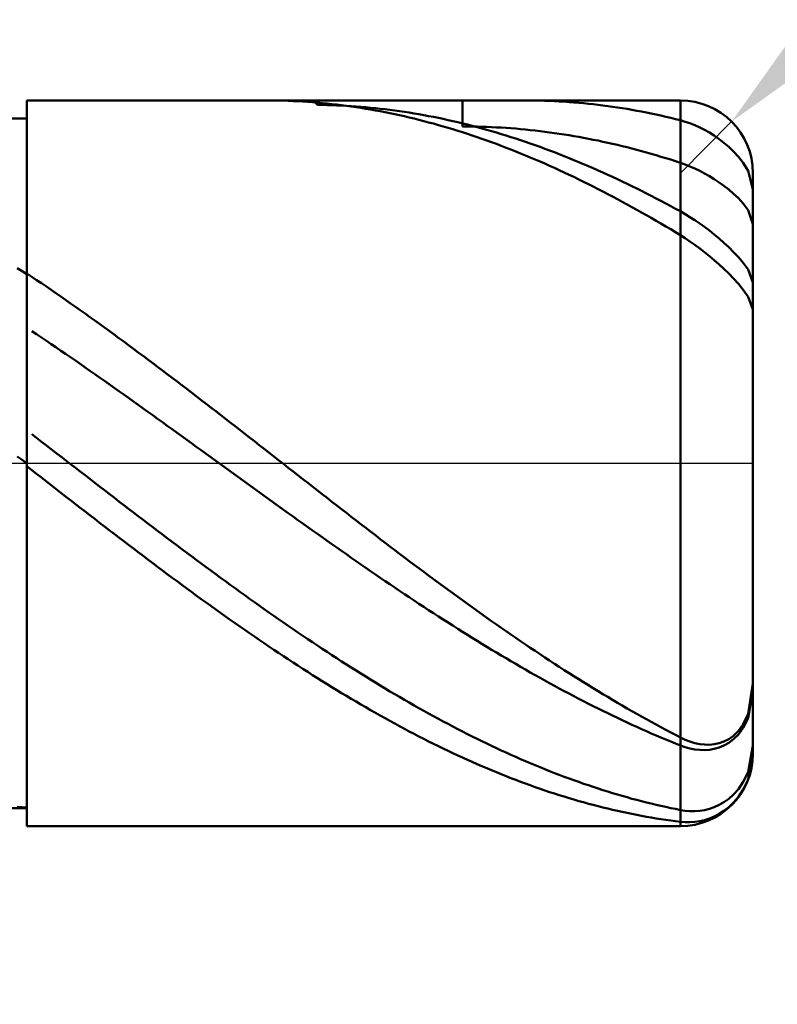
# Model space of a CAD drawing. Extents: x -17.9 to 80, y -25 to 40.
# Drawn here: x 44 to 45, y -0.7 to 0.6 of the extents above; entities that cross this region are included whole.
import ezdxf

# ---------------------------------------------------------------- set-up
doc = ezdxf.new("R2010")
doc.units = 0
doc.header["$MEASUREMENT"] = 0
doc.linetypes.add('LONGDASHDASH', pattern=[7, 4, -1, 1, -1])
doc.layers.get('Defpoints').update_dxf_attribs({"linetype": 'CONTINUOUS'})
for name, color, linetype, lineweight in [('1', 4, 'CONTINUOUS', 50), ('2', 7, 'CONTINUOUS', 25), ('4', 2, 'LONGDASHDASH', 25), ('CUT', 1, 'CONTINUOUS', 25), ('NOCUT', 7, 'CONTINUOUS', 25), ('SK2', 7, 'CONTINUOUS', 25), ('SK4', 2, 'LONGDASHDASH', 25)]:
    doc.layers.add(name, color=color, linetype=linetype, lineweight=lineweight)
doc.styles.add('Monospac821 BT', font='txt', dxfattribs={"height": 3.5})
doc.dimstyles.get("Standard").update_dxf_attribs({"dimtxt": 3.5, "dimasz": 3, "dimexe": 1, "dimexo": 0.5, "dimgap": 0.8, "dimtad": 1, "dimtoh": 1, "dimzin": 1, "dimdsep": 46, "dimtxsty": 'Monospac821 BT', "dimcen": 2.5, "dimadec": 1, "dimazin": 0, "dimtfac": 1, "dimtdec": 4, "dimtix": 1, "dimtmove": 1, "dimatfit": 3, "dimfxl": 1, "dimtolj": 1, "dimtzin": 1, "dimarcsym": 0})

# ---------------------------------------------------------------- blocks, each defined once
blk = doc.blocks.new('*D0')
at = {"layer": 'Defpoints', "color": 0}
for p in [(45, 32.7), (0, 1.3), (45, 0.4)]:
    blk.add_point(p, dxfattribs=at)
at = {"layer": 'SK2', "color": 0, "lineweight": -2}
for p, q in [((0, 1.8), (0, 33.7)), ((45, 0.9), (45, 33.7)), ((3, 32.7), (42, 32.7))]:
    blk.add_line(p, q, dxfattribs=at)
at = {"layer": 'SK2', "color": 0}
for points in [[(3, 33.2), (3, 32.2), (0, 32.7)], [(42, 32.2), (42, 33.2), (45, 32.7)]]:
    blk.add_solid(points, dxfattribs=at)
at = {"layer": 'SK2', "color": 0, "linetype": 'ByBlock', "insert": (22.5, 35.30075), "char_height": 3.5, "attachment_point": 5}
blk.add_mtext('\\A1;45', dxfattribs=at)
blk = doc.blocks.new('*D1')
at = {"layer": '2', "color": 0, "lineweight": -2}
for p, q in [((72.55, 0.5), (72.55, 12.8845)), ((72.55, 3.5), (72.55, 6.5)), ((45.4, 0.5), (73.55, 0.5)), ((72.55, -0.5), (72.55, 0.5)), ((45.4, -0.5), (73.55, -0.5)), ((72.55, -3.5), (72.55, -6.5))]:
    blk.add_line(p, q, dxfattribs=at)
at = {"layer": '2', "color": 0}
for points in [[(72.05, 3.5), (73.05, 3.5), (72.55, 0.5)], [(73.05, -3.5), (72.05, -3.5), (72.55, -0.5)]]:
    blk.add_solid(points, dxfattribs=at)
at = {"layer": 'Defpoints', "color": 0}
for p in [(44.9, 0.5), (72.55, 0.5), (44.9, -0.5)]:
    blk.add_point(p, dxfattribs=at)
at = {"layer": '2', "color": 0, "linetype": 'ByBlock', "insert": (69.888, 9.69225), "char_height": 3.5, "attachment_point": 5, "rotation": 90}
blk.add_mtext('\\A1;%%c1', dxfattribs=at)
blk = doc.blocks.new('*D5')
at = {"layer": '2', "color": 0, "lineweight": -2}
for p, q in [((51.5344, 7.05), (47.0895, 2.5946)), ((62.9219, 7.05), (51.5344, 7.05)), ((44.9, 0.4), (44.9706, 0.4708))]:
    blk.add_line(p, q, dxfattribs=at)
at = {"layer": '2', "color": 0}
blk.add_solid([(46.7355, 2.9477), (47.4434, 2.2415), (44.9706, 0.4708)], dxfattribs=at)
at = {"layer": 'Defpoints', "color": 0}
for p in [(44.9706, 0.4708), (44.9, 0.4)]:
    blk.add_point(p, dxfattribs=at)
at = {"layer": '2', "color": 0, "linetype": 'ByBlock', "insert": (57.6282, 9.6613), "char_height": 3.5, "attachment_point": 5}
blk.add_mtext('\\A1;R0.1', dxfattribs=at)
blk = doc.blocks.new('*D6')
at = {"layer": '2', "color": 0, "lineweight": -2}
for p, q in [((45, -0.9), (45, -13.8375)), ((44, -0.975), (44, -13.8375)), ((41, -12.8375), (38, -12.8375)), ((45, -12.8375), (44, -12.8375)), ((45, -12.8375), (53.874, -12.8375)), ((48, -12.8375), (51, -12.8375))]:
    blk.add_line(p, q, dxfattribs=at)
at = {"layer": '2', "color": 0}
for points in [[(41, -13.3375), (41, -12.3375), (44, -12.8375)], [(48, -12.3375), (48, -13.3375), (45, -12.8375)]]:
    blk.add_solid(points, dxfattribs=at)
at = {"layer": 'Defpoints', "color": 0}
for p in [(45, -0.4), (44, -0.475), (44, -12.8375)]:
    blk.add_point(p, dxfattribs=at)
at = {"layer": '2', "color": 0, "linetype": 'ByBlock', "insert": (52.437, -10.277), "char_height": 3.5, "attachment_point": 5}
blk.add_mtext('\\A1;1', dxfattribs=at)
blk = doc.blocks.new('*D8')
at = {"layer": '2', "color": 0, "lineweight": -2}
for p, q in [((45, -0.9), (45, -20.35)), ((40.9998, -1), (40.9998, -20.35)), ((40.9998, -19.35), (30.9113, -19.35)), ((37.9998, -19.35), (34.9998, -19.35)), ((45, -19.35), (40.9998, -19.35)), ((48, -19.35), (51, -19.35))]:
    blk.add_line(p, q, dxfattribs=at)
at = {"layer": '2', "color": 0}
for points in [[(37.9998, -19.85), (37.9998, -18.85), (40.9998, -19.35)], [(48, -18.85), (48, -19.85), (45, -19.35)]]:
    blk.add_solid(points, dxfattribs=at)
at = {"layer": 'Defpoints', "color": 0}
for p in [(45, -0.4), (40.9998, -0.5), (40.9998, -19.35)]:
    blk.add_point(p, dxfattribs=at)
at = {"layer": '2', "color": 0, "linetype": 'ByBlock', "insert": (32.9555, -16.8), "char_height": 3.5, "attachment_point": 5}
blk.add_mtext('\\A1;4', dxfattribs=at)
blk = doc.blocks.new('*D10')
at = {"layer": '2', "color": 0, "lineweight": -2}
for p, q in [((35.3, 2.5), (35.3, 27.3)), ((45, 0.9), (45, 27.3)), ((32.3, 26.3), (29.3, 26.3)), ((45, 26.3), (35.3, 26.3)), ((45, 26.3), (58.119, 26.3)), ((48, 26.3), (51, 26.3))]:
    blk.add_line(p, q, dxfattribs=at)
at = {"layer": '2', "color": 0}
for points in [[(32.3, 25.8), (32.3, 26.8), (35.3, 26.3)], [(48, 26.8), (48, 25.8), (45, 26.3)]]:
    blk.add_solid(points, dxfattribs=at)
at = {"layer": 'Defpoints', "color": 0}
for p in [(35.3, 26.3), (35.3, 2), (45, 0.4)]:
    blk.add_point(p, dxfattribs=at)
at = {"layer": '2', "color": 0, "linetype": 'ByBlock', "insert": (53.0595, 28.91125), "char_height": 3.5, "attachment_point": 5}
blk.add_mtext('\\A1;9.7', dxfattribs=at)

msp = doc.modelspace()

# ---------------------------------------------------------------- linework, layer by layer
at = {"layer": '1'}
for p, q in [((44.9, 0.5), (44, 0.5)), ((44, 0.5), (44, 0.475)), ((44, -0.5), (44, 0.5)), ((44.3298, 0.5), (44.3333, 0.5)), ((44.3333, 0.5), (44.34, 0.4999)), ((44.34, 0.4999), (44.3467, 0.4998)), ((44.3467, 0.4998), (44.3533, 0.4997)), ((44.3533, 0.4997), (44.36, 0.4994)), ((44.36, 0.4994), (44.3667, 0.4992)), ((44.3667, 0.4992), (44.3733, 0.4988)), ((44.3733, 0.4988), (44.38, 0.4985)), ((44.38, 0.4985), (44.3867, 0.498)), ((44.3867, 0.498), (44.3933, 0.4975)), ((44.3933, 0.4975), (44.4, 0.497)), ((44.4, 0.4938), (44.3937, 0.5)), ((44.4, 0.497), (44.4067, 0.4964)), ((44.4067, 0.4937), (44.4, 0.4938)), ((44.4067, 0.4964), (44.4133, 0.4957)), ((44.4133, 0.4935), (44.4067, 0.4937)), ((44.4133, 0.4957), (44.42, 0.495)), ((44.42, 0.4934), (44.4133, 0.4935)), ((44.42, 0.495), (44.4267, 0.4943)), ((44.4267, 0.4931), (44.42, 0.4934)), ((44.4267, 0.4943), (44.4333, 0.4935)), ((44.4333, 0.4928), (44.4267, 0.4931)), ((44.4333, 0.4935), (44.44, 0.4926)), ((44.44, 0.4925), (44.4333, 0.4928)), ((44.44, 0.4926), (44.4467, 0.4917)), ((44.4467, 0.4921), (44.44, 0.4925)), ((44.4533, 0.4916), (44.4467, 0.4921)), ((44.4467, 0.4917), (44.4533, 0.4907)), ((44.46, 0.4911), (44.4533, 0.4916)), ((44.4533, 0.4907), (44.46, 0.4897)), ((44.4667, 0.4906), (44.46, 0.4911)), ((44.46, 0.4897), (44.4667, 0.4886)), ((44.4733, 0.49), (44.4667, 0.4906)), ((44.4667, 0.4886), (44.4733, 0.4875)), ((44.48, 0.4893), (44.4733, 0.49)), ((44.4867, 0.4886), (44.48, 0.4893)), ((44.4933, 0.4878), (44.4867, 0.4886)), ((44.6, 0.5), (44.6, 0.4642)), ((44.6873, 0.5), (44.6933, 0.5)), ((44.6933, 0.5), (44.7, 0.4999)), ((44.7, 0.4999), (44.7067, 0.4998)), ((44.7067, 0.4998), (44.7133, 0.4996)), ((44.7133, 0.4996), (44.72, 0.4993)), ((44.72, 0.4993), (44.7267, 0.4991)), ((44.7267, 0.4991), (44.7333, 0.4987)), ((44.7333, 0.4987), (44.74, 0.4983)), ((44.74, 0.4983), (44.7467, 0.4978)), ((44.7467, 0.4978), (44.7533, 0.4973)), ((44.7533, 0.4973), (44.76, 0.4968)), ((44.76, 0.4968), (44.7667, 0.4962)), ((44.7667, 0.4962), (44.7733, 0.4955)), ((44.7733, 0.4955), (44.78, 0.4948)), ((44.78, 0.4948), (44.7867, 0.494)), ((44.7867, 0.494), (44.7933, 0.4931)), ((44.7933, 0.4931), (44.8, 0.4923)), ((44.8, 0.4923), (44.8067, 0.4913)), ((44.8067, 0.4913), (44.8133, 0.4903)), ((44.8133, 0.4903), (44.82, 0.4893)), ((44.82, 0.4893), (44.8267, 0.4882)), ((44.9, -0.5), (44.9, 0.5)), ((44.9, 0.5), (44.9, -0.5)), ((44, 0.475), (41.222, 0.475)), ((44, 0.475), (44, -0.475)), ((44.4733, 0.4875), (44.48, 0.4863)), ((44.48, 0.4863), (44.4867, 0.4851)), ((44.4867, 0.4851), (44.4933, 0.4838)), ((44.5, 0.487), (44.4933, 0.4878)), ((44.4933, 0.4838), (44.5, 0.4824)), ((44.5067, 0.4861), (44.5, 0.487)), ((44.5, 0.4824), (44.5067, 0.481)), ((44.5133, 0.4852), (44.5067, 0.4861)), ((44.5067, 0.481), (44.5133, 0.4796)), ((44.52, 0.4842), (44.5133, 0.4852)), ((44.5133, 0.4796), (44.52, 0.4781)), ((44.5267, 0.4832), (44.52, 0.4842)), ((44.52, 0.4781), (44.5267, 0.4765)), ((44.5333, 0.4821), (44.5267, 0.4832)), ((44.5267, 0.4765), (44.5333, 0.4749)), ((44.54, 0.4809), (44.5333, 0.4821)), ((44.5333, 0.4749), (44.54, 0.4733)), ((44.5467, 0.4797), (44.54, 0.4809)), ((44.5533, 0.4785), (44.5467, 0.4797)), ((44.56, 0.4772), (44.5533, 0.4785)), ((44.5667, 0.4759), (44.56, 0.4772)), ((44.5733, 0.4745), (44.5667, 0.4759)), ((44.8267, 0.4882), (44.8333, 0.487)), ((44.8333, 0.487), (44.84, 0.4858)), ((44.84, 0.4858), (44.8467, 0.4846)), ((44.8467, 0.4846), (44.8533, 0.4833)), ((44.8533, 0.4833), (44.86, 0.4819)), ((44.86, 0.4819), (44.8667, 0.4805)), ((44.8667, 0.4805), (44.8733, 0.479)), ((44.8733, 0.479), (44.88, 0.4775)), ((44.88, 0.4775), (44.8867, 0.4759)), ((44.8867, 0.4759), (44.8933, 0.4743)), ((44.54, 0.4733), (44.5467, 0.4716)), ((44.5467, 0.4716), (44.5533, 0.4698)), ((44.5533, 0.4698), (44.56, 0.468)), ((44.56, 0.468), (44.5667, 0.4661)), ((44.5667, 0.4661), (44.5733, 0.4642)), ((44.58, 0.473), (44.5733, 0.4745)), ((44.5733, 0.4642), (44.58, 0.4623)), ((44.5867, 0.4715), (44.58, 0.473)), ((44.58, 0.4623), (44.5867, 0.4603)), ((44.5933, 0.47), (44.5867, 0.4715)), ((44.6, 0.4684), (44.5933, 0.47)), ((44.6067, 0.4667), (44.6, 0.4684)), ((44.6, 0.4642), (44.6067, 0.4641)), ((44.6133, 0.465), (44.6067, 0.4667)), ((44.6067, 0.4641), (44.6133, 0.4641)), ((44.62, 0.4632), (44.6133, 0.465)), ((44.6133, 0.4641), (44.62, 0.4639)), ((44.62, 0.4639), (44.6267, 0.4638)), ((44.6267, 0.4614), (44.62, 0.4632)), ((44.6267, 0.4638), (44.6333, 0.4635)), ((44.6333, 0.4596), (44.6267, 0.4614)), ((44.6333, 0.4635), (44.64, 0.4633)), ((44.64, 0.4633), (44.6467, 0.4629)), ((44.6467, 0.4629), (44.6533, 0.4626)), ((44.6533, 0.4626), (44.66, 0.4621)), ((44.66, 0.4621), (44.6667, 0.4616)), ((44.6667, 0.4616), (44.6733, 0.4611)), ((44.8933, 0.4743), (44.9, 0.4726)), ((44.9, 0.4726), (44.9067, 0.4707)), ((44.9067, 0.4707), (44.9133, 0.4685)), ((44.9133, 0.4685), (44.92, 0.4658)), ((44.92, 0.4658), (44.9267, 0.4628)), ((44.9267, 0.4628), (44.9333, 0.4594)), ((44.5867, 0.4603), (44.5933, 0.4582)), ((44.5933, 0.4582), (44.6, 0.4561)), ((44.6, 0.4561), (44.6067, 0.4539)), ((44.6067, 0.4539), (44.6133, 0.4517)), ((44.6133, 0.4517), (44.62, 0.4495)), ((44.62, 0.4495), (44.6267, 0.4472)), ((44.64, 0.4577), (44.6333, 0.4596)), ((44.6467, 0.4557), (44.64, 0.4577)), ((44.6533, 0.4537), (44.6467, 0.4557)), ((44.66, 0.4517), (44.6533, 0.4537)), ((44.6667, 0.4496), (44.66, 0.4517)), ((44.6733, 0.4474), (44.6667, 0.4496)), ((44.6733, 0.4611), (44.68, 0.4605)), ((44.68, 0.4605), (44.6867, 0.4599)), ((44.6867, 0.4599), (44.6933, 0.4592)), ((44.6933, 0.4592), (44.7, 0.4585)), ((44.7, 0.4585), (44.7067, 0.4577)), ((44.7067, 0.4577), (44.7133, 0.4569)), ((44.7133, 0.4569), (44.72, 0.456)), ((44.72, 0.456), (44.7267, 0.4551)), ((44.7267, 0.4551), (44.7333, 0.4541)), ((44.7333, 0.4541), (44.74, 0.4531)), ((44.74, 0.4531), (44.7467, 0.452)), ((44.7467, 0.452), (44.7533, 0.4509)), ((44.7533, 0.4509), (44.76, 0.4497)), ((44.76, 0.4497), (44.7667, 0.4485)), ((44.7667, 0.4485), (44.7733, 0.4472)), ((44.9333, 0.4594), (44.94, 0.4556)), ((44.94, 0.4556), (44.9467, 0.4515)), ((44.9467, 0.4515), (44.9533, 0.4468)), ((44.6267, 0.4472), (44.6333, 0.4448)), ((44.6333, 0.4448), (44.64, 0.4424)), ((44.64, 0.4424), (44.6467, 0.44)), ((44.6467, 0.44), (44.6533, 0.4375)), ((44.6533, 0.4375), (44.66, 0.4349)), ((44.66, 0.4349), (44.6667, 0.4323)), ((44.68, 0.4452), (44.6733, 0.4474)), ((44.6867, 0.443), (44.68, 0.4452)), ((44.6933, 0.4407), (44.6867, 0.443)), ((44.7, 0.4383), (44.6933, 0.4407)), ((44.7067, 0.4359), (44.7, 0.4383)), ((44.7133, 0.4335), (44.7067, 0.4359)), ((44.7733, 0.4472), (44.78, 0.4459)), ((44.78, 0.4459), (44.7867, 0.4446)), ((44.7867, 0.4446), (44.7933, 0.4431)), ((44.7933, 0.4431), (44.8, 0.4417)), ((44.8, 0.4417), (44.8067, 0.4402)), ((44.8067, 0.4402), (44.8133, 0.4386)), ((44.8133, 0.4386), (44.82, 0.437)), ((44.82, 0.437), (44.8267, 0.4354)), ((44.8267, 0.4354), (44.8333, 0.4336)), ((44.9533, 0.4468), (44.96, 0.4417)), ((44.96, 0.4417), (44.9667, 0.4361)), ((44.9667, 0.4361), (44.9733, 0.4297)), ((44.6667, 0.4323), (44.6733, 0.4297)), ((44.6733, 0.4297), (44.68, 0.427)), ((44.68, 0.427), (44.6867, 0.4243)), ((44.6867, 0.4243), (44.6933, 0.4215)), ((44.6933, 0.4215), (44.7, 0.4187)), ((44.72, 0.431), (44.7133, 0.4335)), ((44.7267, 0.4285), (44.72, 0.431)), ((44.7333, 0.4259), (44.7267, 0.4285)), ((44.74, 0.4233), (44.7333, 0.4259)), ((44.7467, 0.4206), (44.74, 0.4233)), ((44.7533, 0.4179), (44.7467, 0.4206)), ((44.8333, 0.4336), (44.84, 0.4319)), ((44.84, 0.4319), (44.8467, 0.4301)), ((44.8467, 0.4301), (44.8533, 0.4283)), ((44.8533, 0.4283), (44.86, 0.4264)), ((44.86, 0.4264), (44.8667, 0.4244)), ((44.8667, 0.4244), (44.8733, 0.4225)), ((44.8733, 0.4225), (44.88, 0.4204)), ((44.9733, 0.4297), (44.98, 0.4225)), ((44.98, 0.4225), (44.9867, 0.414)), ((44.7, 0.4187), (44.7067, 0.4158)), ((44.7067, 0.4158), (44.7133, 0.4129)), ((44.7133, 0.4129), (44.72, 0.4099)), ((44.72, 0.4099), (44.7267, 0.4069)), ((44.76, 0.4151), (44.7533, 0.4179)), ((44.7667, 0.4123), (44.76, 0.4151)), ((44.7733, 0.4094), (44.7667, 0.4123)), ((44.78, 0.4065), (44.7733, 0.4094)), ((44.88, 0.4204), (44.8867, 0.4184)), ((44.8867, 0.4184), (44.8933, 0.4162)), ((44.8933, 0.4162), (44.9, 0.4141)), ((44.9, 0.4141), (44.9067, 0.4117)), ((44.9067, 0.4117), (44.9133, 0.4091)), ((44.9133, 0.4091), (44.92, 0.4062)), ((44.9867, 0.414), (44.9933, 0.403)), ((44.7267, 0.4069), (44.7333, 0.4039)), ((44.7333, 0.4039), (44.74, 0.4008)), ((44.74, 0.4008), (44.7467, 0.3976)), ((44.7467, 0.3976), (44.7533, 0.3945)), ((44.7533, 0.3945), (44.76, 0.3912)), ((44.7867, 0.4036), (44.78, 0.4065)), ((44.7933, 0.4006), (44.7867, 0.4036)), ((44.8, 0.3976), (44.7933, 0.4006)), ((44.8067, 0.3945), (44.8, 0.3976)), ((44.8133, 0.3914), (44.8067, 0.3945)), ((44.92, 0.4062), (44.9267, 0.403)), ((44.9267, 0.403), (44.9333, 0.3995)), ((44.9333, 0.3995), (44.94, 0.3957)), ((44.94, 0.3957), (44.9467, 0.3916)), ((44.9933, 0.403), (44.9985, 0.383)), ((45, 0), (45, 0.4)), ((44.76, 0.3912), (44.7667, 0.388)), ((44.7667, 0.388), (44.7733, 0.3847)), ((44.7733, 0.3847), (44.78, 0.3813)), ((44.78, 0.3813), (44.7867, 0.3779)), ((44.82, 0.3882), (44.8133, 0.3914)), ((44.8267, 0.385), (44.82, 0.3882)), ((44.8333, 0.3818), (44.8267, 0.385)), ((44.84, 0.3785), (44.8333, 0.3818)), ((44.9467, 0.3916), (44.9533, 0.3871)), ((44.9533, 0.3871), (44.96, 0.3824)), ((44.96, 0.3824), (44.9667, 0.3772)), ((44.9985, 0.383), (45, 0.3775)), ((44.7867, 0.3779), (44.7933, 0.3745)), ((44.7933, 0.3745), (44.8, 0.371)), ((44.8, 0.371), (44.8067, 0.3675)), ((44.8067, 0.3675), (44.8133, 0.364)), ((44.8467, 0.3752), (44.84, 0.3785)), ((44.8533, 0.3718), (44.8467, 0.3752)), ((44.86, 0.3684), (44.8533, 0.3718)), ((44.8667, 0.365), (44.86, 0.3684)), ((44.9667, 0.3772), (44.9733, 0.3715)), ((44.9733, 0.3715), (44.98, 0.3652)), ((44.8133, 0.364), (44.82, 0.3604)), ((44.82, 0.3604), (44.8267, 0.3567)), ((44.8267, 0.3567), (44.8333, 0.3531)), ((44.8333, 0.3531), (44.84, 0.3494)), ((44.8733, 0.3615), (44.8667, 0.365)), ((44.88, 0.358), (44.8733, 0.3615)), ((44.8867, 0.3544), (44.88, 0.358)), ((44.8933, 0.3508), (44.8867, 0.3544)), ((44.98, 0.3652), (44.9867, 0.3579)), ((44.9867, 0.3579), (44.9933, 0.3489)), ((44.84, 0.3494), (44.8467, 0.3456)), ((44.8467, 0.3456), (44.8533, 0.3418)), ((44.8533, 0.3418), (44.86, 0.338)), ((44.9, 0.3472), (44.8933, 0.3508)), ((44.9067, 0.3434), (44.9, 0.3472)), ((44.9133, 0.3393), (44.9067, 0.3434)), ((44.92, 0.335), (44.9133, 0.3393)), ((44.9933, 0.3489), (45, 0.3293)), ((44.86, 0.338), (44.8667, 0.3342)), ((44.8667, 0.3342), (44.8733, 0.3303)), ((44.8733, 0.3303), (44.88, 0.3263)), ((44.88, 0.3263), (44.8867, 0.3224)), ((44.9267, 0.3305), (44.92, 0.335)), ((44.9333, 0.3257), (44.9267, 0.3305)), ((44.94, 0.3206), (44.9333, 0.3257)), ((44.8867, 0.3224), (44.8933, 0.3184)), ((44.8933, 0.3184), (44.9, 0.3143)), ((44.9, 0.3143), (44.9067, 0.3102)), ((44.9467, 0.3153), (44.94, 0.3206)), ((44.9533, 0.3097), (44.9467, 0.3153)), ((44.9067, 0.3102), (44.9133, 0.3057)), ((44.9133, 0.3057), (44.92, 0.301)), ((44.92, 0.301), (44.9267, 0.2961)), ((44.96, 0.3039), (44.9533, 0.3097)), ((44.9667, 0.2977), (44.96, 0.3039)), ((44.9267, 0.2961), (44.9333, 0.291)), ((44.9333, 0.291), (44.94, 0.2856)), ((44.94, 0.2856), (44.9467, 0.2799)), ((44.9733, 0.2911), (44.9667, 0.2977)), ((44.98, 0.284), (44.9733, 0.2911)), ((44.9467, 0.2799), (44.9533, 0.274)), ((44.9533, 0.274), (44.96, 0.2678)), ((44.9867, 0.2761), (44.98, 0.284)), ((44.9933, 0.2669), (44.9867, 0.2761)), ((43.9933, 0.2648), (43.9867, 0.2689)), ((44, 0.2607), (43.9933, 0.2648)), ((44.0067, 0.257), (44, 0.2615)), ((44, 0.2615), (44, 0.2607)), ((44.96, 0.2678), (44.9667, 0.2613)), ((44.9667, 0.2613), (44.9733, 0.2545)), ((45, 0.2492), (44.9933, 0.2669)), ((44.0133, 0.2525), (44.0067, 0.257)), ((44.02, 0.248), (44.0133, 0.2525)), ((44.0267, 0.2435), (44.02, 0.248)), ((44.9733, 0.2545), (44.98, 0.2471)), ((44.98, 0.2471), (44.9867, 0.239)), ((44.0333, 0.2389), (44.0267, 0.2435)), ((44.04, 0.2343), (44.0333, 0.2389)), ((44.0467, 0.2297), (44.04, 0.2343)), ((44.9867, 0.239), (44.9933, 0.2296)), ((44.0533, 0.2251), (44.0467, 0.2297)), ((44.06, 0.2204), (44.0533, 0.2251)), ((44.0667, 0.2157), (44.06, 0.2204)), ((44.9933, 0.2296), (45, 0.2121)), ((44.0733, 0.211), (44.0667, 0.2157)), ((44.08, 0.2063), (44.0733, 0.211)), ((44.0867, 0.2015), (44.08, 0.2063)), ((44.0933, 0.1968), (44.0867, 0.2015)), ((44.1, 0.192), (44.0933, 0.1968)), ((44.1067, 0.1871), (44.1, 0.192)), ((44.0133, 0.1778), (44.0067, 0.1822)), ((44.02, 0.1733), (44.0133, 0.1778)), ((44.1133, 0.1823), (44.1067, 0.1871)), ((44.12, 0.1774), (44.1133, 0.1823)), ((44.1267, 0.1726), (44.12, 0.1774)), ((44.0267, 0.1688), (44.02, 0.1733)), ((44.0333, 0.1643), (44.0267, 0.1688)), ((44.04, 0.1598), (44.0333, 0.1643)), ((44.1333, 0.1677), (44.1267, 0.1726)), ((44.14, 0.1627), (44.1333, 0.1677)), ((44.0467, 0.1552), (44.04, 0.1598)), ((44.0533, 0.1507), (44.0467, 0.1552)), ((44.06, 0.1461), (44.0533, 0.1507)), ((44.1467, 0.1578), (44.14, 0.1627)), ((44.1533, 0.1529), (44.1467, 0.1578)), ((44.16, 0.1479), (44.1533, 0.1529)), ((44.0667, 0.1415), (44.06, 0.1461)), ((44.0733, 0.1369), (44.0667, 0.1415)), ((44.08, 0.1322), (44.0733, 0.1369)), ((44.1667, 0.1429), (44.16, 0.1479)), ((44.1733, 0.1379), (44.1667, 0.1429)), ((44.18, 0.1329), (44.1733, 0.1379)), ((44.0867, 0.1276), (44.08, 0.1322)), ((44.0933, 0.1229), (44.0867, 0.1276)), ((44.1, 0.1183), (44.0933, 0.1229)), ((44.1867, 0.1279), (44.18, 0.1329)), ((44.1933, 0.1228), (44.1867, 0.1279)), ((44.2, 0.1178), (44.1933, 0.1228)), ((44.1067, 0.1136), (44.1, 0.1183)), ((44.1133, 0.1089), (44.1067, 0.1136)), ((44.12, 0.1042), (44.1133, 0.1089)), ((44.2067, 0.1127), (44.2, 0.1178)), ((44.2133, 0.1076), (44.2067, 0.1127)), ((44.1267, 0.0995), (44.12, 0.1042)), ((44.1333, 0.0947), (44.1267, 0.0995)), ((44.22, 0.1025), (44.2133, 0.1076)), ((44.2267, 0.0974), (44.22, 0.1025)), ((44.2333, 0.0923), (44.2267, 0.0974)), ((44.14, 0.09), (44.1333, 0.0947)), ((44.1467, 0.0853), (44.14, 0.09)), ((44.1533, 0.0805), (44.1467, 0.0853)), ((44.24, 0.0872), (44.2333, 0.0923)), ((44.2467, 0.0821), (44.24, 0.0872)), ((44.2533, 0.0769), (44.2467, 0.0821)), ((44.16, 0.0757), (44.1533, 0.0805)), ((44.1667, 0.071), (44.16, 0.0757)), ((44.1733, 0.0662), (44.1667, 0.071)), ((44.26, 0.0718), (44.2533, 0.0769)), ((44.2667, 0.0666), (44.26, 0.0718)), ((44.18, 0.0614), (44.1733, 0.0662)), ((44.1867, 0.0566), (44.18, 0.0614)), ((44.1933, 0.0518), (44.1867, 0.0566)), ((44.2733, 0.0614), (44.2667, 0.0666)), ((44.28, 0.0563), (44.2733, 0.0614)), ((44.2867, 0.0511), (44.28, 0.0563)), ((44.2, 0.047), (44.1933, 0.0518)), ((44.2067, 0.0422), (44.2, 0.047)), ((44.2133, 0.0374), (44.2067, 0.0422)), ((44.2933, 0.0459), (44.2867, 0.0511)), ((44.3, 0.0407), (44.2933, 0.0459)), ((44.3067, 0.0355), (44.3, 0.0407)), ((44.0067, 0.0401), (44.0133, 0.0349)), ((44.0133, 0.0349), (44.02, 0.0298)), ((44.02, 0.0298), (44.0267, 0.0247)), ((44.22, 0.0325), (44.2133, 0.0374)), ((44.2267, 0.0277), (44.22, 0.0325)), ((44.2333, 0.0229), (44.2267, 0.0277)), ((44.3133, 0.0303), (44.3067, 0.0355)), ((44.32, 0.0251), (44.3133, 0.0303)), ((44.0267, 0.0247), (44.0333, 0.0195)), ((44.0333, 0.0195), (44.04, 0.0144)), ((44.04, 0.0144), (44.0467, 0.0093)), ((44.24, 0.018), (44.2333, 0.0229)), ((44.2467, 0.0132), (44.24, 0.018)), ((44.3267, 0.0199), (44.32, 0.0251)), ((44.3333, 0.0147), (44.3267, 0.0199)), ((44.34, 0.0095), (44.3333, 0.0147)), ((43.9933, 0.0046), (43.9867, 0.0095)), ((44, -0.0004), (43.9933, 0.0046)), ((44.0467, 0.0093), (44.0533, 0.0041)), ((44.0533, 0.0041), (44.06, -0.001)), ((44.2533, 0.0084), (44.2467, 0.0132)), ((44.26, 0.0035), (44.2533, 0.0084)), ((44.2667, -0.0013), (44.26, 0.0035)), ((44.3467, 0.0043), (44.34, 0.0095)), ((44.3533, -0.0009), (44.3467, 0.0043)), ((45, -0.4), (45, 0)), ((44, -0.0041), (44, -0.0004)), ((44.0067, -0.0093), (44, -0.0041)), ((44.0133, -0.0145), (44.0067, -0.0093)), ((44.06, -0.001), (44.0667, -0.0062)), ((44.0667, -0.0062), (44.0733, -0.0113)), ((44.0733, -0.0113), (44.08, -0.0165)), ((44.2733, -0.0061), (44.2667, -0.0013)), ((44.28, -0.011), (44.2733, -0.0061)), ((44.2867, -0.0158), (44.28, -0.011)), ((44.36, -0.0061), (44.3533, -0.0009)), ((44.3667, -0.0113), (44.36, -0.0061)), ((44.3733, -0.0165), (44.3667, -0.0113)), ((44.02, -0.0197), (44.0133, -0.0145)), ((44.0267, -0.0249), (44.02, -0.0197)), ((44.0333, -0.0301), (44.0267, -0.0249)), ((44.08, -0.0165), (44.0867, -0.0216)), ((44.0867, -0.0216), (44.0933, -0.0267)), ((44.0933, -0.0267), (44.1, -0.0319)), ((44.2933, -0.0206), (44.2867, -0.0158)), ((44.3, -0.0255), (44.2933, -0.0206)), ((44.3067, -0.0303), (44.3, -0.0255)), ((44.38, -0.0217), (44.3733, -0.0165)), ((44.3867, -0.0269), (44.38, -0.0217)), ((44.3933, -0.0321), (44.3867, -0.0269)), ((44.04, -0.0353), (44.0333, -0.0301)), ((44.0467, -0.0405), (44.04, -0.0353)), ((44.0533, -0.0457), (44.0467, -0.0405)), ((44.1, -0.0319), (44.1067, -0.037)), ((44.1067, -0.037), (44.1133, -0.0421)), ((44.3133, -0.0351), (44.3067, -0.0303)), ((44.32, -0.0399), (44.3133, -0.0351)), ((44.3267, -0.0447), (44.32, -0.0399)), ((44.4, -0.0373), (44.3933, -0.0321)), ((44.4067, -0.0425), (44.4, -0.0373)), ((44.06, -0.0509), (44.0533, -0.0457)), ((44.0667, -0.0561), (44.06, -0.0509)), ((44.1133, -0.0421), (44.12, -0.0473)), ((44.12, -0.0473), (44.1267, -0.0524)), ((44.1267, -0.0524), (44.1333, -0.0575)), ((44.3333, -0.0495), (44.3267, -0.0447)), ((44.34, -0.0544), (44.3333, -0.0495)), ((44.4133, -0.0477), (44.4067, -0.0425)), ((44.42, -0.0529), (44.4133, -0.0477)), ((44.4267, -0.0581), (44.42, -0.0529)), ((44.0733, -0.0613), (44.0667, -0.0561)), ((44.08, -0.0664), (44.0733, -0.0613)), ((44.0867, -0.0716), (44.08, -0.0664)), ((44.1333, -0.0575), (44.14, -0.0626)), ((44.14, -0.0626), (44.1467, -0.0677)), ((44.1467, -0.0677), (44.1533, -0.0728)), ((44.3467, -0.0592), (44.34, -0.0544)), ((44.3533, -0.0639), (44.3467, -0.0592)), ((44.36, -0.0687), (44.3533, -0.0639)), ((44.4333, -0.0632), (44.4267, -0.0581)), ((44.44, -0.0684), (44.4333, -0.0632)), ((44.0933, -0.0767), (44.0867, -0.0716)), ((44.1, -0.0819), (44.0933, -0.0767)), ((44.1533, -0.0728), (44.16, -0.0779)), ((44.16, -0.0779), (44.1667, -0.0829)), ((44.3667, -0.0735), (44.36, -0.0687)), ((44.3733, -0.0783), (44.3667, -0.0735)), ((44.38, -0.083), (44.3733, -0.0783)), ((44.4467, -0.0736), (44.44, -0.0684)), ((44.4533, -0.0787), (44.4467, -0.0736)), ((44.46, -0.0839), (44.4533, -0.0787)), ((44.1067, -0.087), (44.1, -0.0819)), ((44.1133, -0.0921), (44.1067, -0.087)), ((44.12, -0.0972), (44.1133, -0.0921)), ((44.1667, -0.0829), (44.1733, -0.088)), ((44.1733, -0.088), (44.18, -0.0931)), ((44.18, -0.0931), (44.1867, -0.0981)), ((44.3867, -0.0878), (44.38, -0.083)), ((44.3933, -0.0925), (44.3867, -0.0878)), ((44.4, -0.0973), (44.3933, -0.0925)), ((44.4667, -0.089), (44.46, -0.0839)), ((44.4733, -0.0941), (44.4667, -0.089)), ((44.48, -0.0992), (44.4733, -0.0941)), ((44.1267, -0.1023), (44.12, -0.0972)), ((44.1333, -0.1074), (44.1267, -0.1023)), ((44.14, -0.1125), (44.1333, -0.1074)), ((44.1867, -0.0981), (44.1933, -0.1031)), ((44.1933, -0.1031), (44.2, -0.1082)), ((44.2, -0.1082), (44.2067, -0.1132)), ((44.4067, -0.102), (44.4, -0.0973)), ((44.4133, -0.1067), (44.4067, -0.102)), ((44.42, -0.1114), (44.4133, -0.1067)), ((44.4867, -0.1043), (44.48, -0.0992)), ((44.4933, -0.1094), (44.4867, -0.1043)), ((44.1467, -0.1176), (44.14, -0.1125)), ((44.1533, -0.1226), (44.1467, -0.1176)), ((44.2067, -0.1132), (44.2133, -0.1182)), ((44.2133, -0.1182), (44.22, -0.1232)), ((44.4267, -0.1161), (44.42, -0.1114)), ((44.4333, -0.1208), (44.4267, -0.1161)), ((44.44, -0.1254), (44.4333, -0.1208)), ((44.5, -0.1145), (44.4933, -0.1094)), ((44.5067, -0.1195), (44.5, -0.1145)), ((44.5133, -0.1246), (44.5067, -0.1195)), ((44.16, -0.1277), (44.1533, -0.1226)), ((44.1667, -0.1327), (44.16, -0.1277)), ((44.1733, -0.1377), (44.1667, -0.1327)), ((44.22, -0.1232), (44.2267, -0.1281)), ((44.2267, -0.1281), (44.2333, -0.1331)), ((44.2333, -0.1331), (44.24, -0.138)), ((44.4467, -0.1301), (44.44, -0.1254)), ((44.4533, -0.1347), (44.4467, -0.1301)), ((44.46, -0.1393), (44.4533, -0.1347)), ((44.52, -0.1296), (44.5133, -0.1246)), ((44.5267, -0.1347), (44.52, -0.1296)), ((44.5333, -0.1397), (44.5267, -0.1347)), ((44.18, -0.1427), (44.1733, -0.1377)), ((44.1867, -0.1477), (44.18, -0.1427)), ((44.1933, -0.1527), (44.1867, -0.1477)), ((44.24, -0.138), (44.2467, -0.143)), ((44.2467, -0.143), (44.2533, -0.1479)), ((44.2533, -0.1479), (44.26, -0.1528)), ((44.4667, -0.1439), (44.46, -0.1393)), ((44.4733, -0.1485), (44.4667, -0.1439)), ((44.48, -0.1531), (44.4733, -0.1485)), ((44.54, -0.1447), (44.5333, -0.1397)), ((44.5467, -0.1496), (44.54, -0.1447)), ((44.2, -0.1576), (44.1933, -0.1527)), ((44.2067, -0.1626), (44.2, -0.1576)), ((44.2133, -0.1675), (44.2067, -0.1626)), ((44.26, -0.1528), (44.2667, -0.1577)), ((44.2667, -0.1577), (44.2733, -0.1625)), ((44.2733, -0.1625), (44.28, -0.1674)), ((44.4867, -0.1577), (44.48, -0.1531)), ((44.4933, -0.1622), (44.4867, -0.1577)), ((44.5, -0.1667), (44.4933, -0.1622)), ((44.5533, -0.1546), (44.5467, -0.1496)), ((44.56, -0.1595), (44.5533, -0.1546)), ((44.5667, -0.1645), (44.56, -0.1595)), ((44.22, -0.1724), (44.2133, -0.1675)), ((44.2267, -0.1773), (44.22, -0.1724)), ((44.28, -0.1674), (44.2867, -0.1722)), ((44.2867, -0.1722), (44.2933, -0.177)), ((44.5067, -0.1712), (44.5, -0.1667)), ((44.5133, -0.1757), (44.5067, -0.1712)), ((44.52, -0.1802), (44.5133, -0.1757)), ((44.5733, -0.1694), (44.5667, -0.1645)), ((44.58, -0.1743), (44.5733, -0.1694)), ((44.5867, -0.1791), (44.58, -0.1743)), ((44.2333, -0.1821), (44.2267, -0.1773)), ((44.24, -0.187), (44.2333, -0.1821)), ((44.2467, -0.1918), (44.24, -0.187)), ((44.2933, -0.177), (44.3, -0.1818)), ((44.3, -0.1818), (44.3067, -0.1866)), ((44.3067, -0.1866), (44.3133, -0.1914)), ((44.5267, -0.1846), (44.52, -0.1802)), ((44.5333, -0.189), (44.5267, -0.1846)), ((44.54, -0.1934), (44.5333, -0.189)), ((44.5933, -0.184), (44.5867, -0.1791)), ((44.6, -0.1888), (44.5933, -0.184)), ((44.6067, -0.1936), (44.6, -0.1888)), ((44.2533, -0.1966), (44.2467, -0.1918)), ((44.26, -0.2014), (44.2533, -0.1966)), ((44.2667, -0.2061), (44.26, -0.2014)), ((44.3133, -0.1914), (44.32, -0.1961)), ((44.32, -0.1961), (44.3267, -0.2008)), ((44.3267, -0.2008), (44.3333, -0.2055)), ((44.5467, -0.1978), (44.54, -0.1934)), ((44.5533, -0.2022), (44.5467, -0.1978)), ((44.56, -0.2065), (44.5533, -0.2022)), ((44.6133, -0.1984), (44.6067, -0.1936)), ((44.62, -0.2032), (44.6133, -0.1984)), ((44.6267, -0.2079), (44.62, -0.2032)), ((44.2733, -0.2109), (44.2667, -0.2061)), ((44.28, -0.2156), (44.2733, -0.2109)), ((44.2867, -0.2203), (44.28, -0.2156)), ((44.3333, -0.2055), (44.34, -0.2101)), ((44.34, -0.2101), (44.3467, -0.2148)), ((44.3467, -0.2148), (44.3533, -0.2194)), ((44.5667, -0.2109), (44.56, -0.2065)), ((44.5733, -0.2152), (44.5667, -0.2109)), ((44.58, -0.2194), (44.5733, -0.2152)), ((44.6333, -0.2127), (44.6267, -0.2079)), ((44.64, -0.2174), (44.6333, -0.2127)), ((44.2933, -0.2249), (44.2867, -0.2203)), ((44.3, -0.2296), (44.2933, -0.2249)), ((44.3067, -0.2342), (44.3, -0.2296)), ((44.3533, -0.2194), (44.36, -0.224)), ((44.36, -0.224), (44.3667, -0.2286)), ((44.3667, -0.2286), (44.3733, -0.2331)), ((44.5867, -0.2237), (44.58, -0.2194)), ((44.5933, -0.2279), (44.5867, -0.2237)), ((44.6, -0.2321), (44.5933, -0.2279)), ((44.6467, -0.2221), (44.64, -0.2174)), ((44.6533, -0.2267), (44.6467, -0.2221)), ((44.66, -0.2313), (44.6533, -0.2267)), ((44.3133, -0.2388), (44.3067, -0.2342)), ((44.32, -0.2433), (44.3133, -0.2388)), ((44.3267, -0.2479), (44.32, -0.2433)), ((44.3733, -0.2331), (44.38, -0.2376)), ((44.38, -0.2376), (44.3867, -0.2421)), ((44.3867, -0.2421), (44.3933, -0.2466)), ((44.6067, -0.2363), (44.6, -0.2321)), ((44.6133, -0.2404), (44.6067, -0.2363)), ((44.62, -0.2445), (44.6133, -0.2404)), ((44.6667, -0.2359), (44.66, -0.2313)), ((44.6733, -0.2405), (44.6667, -0.2359)), ((44.68, -0.2451), (44.6733, -0.2405)), ((44.3333, -0.2524), (44.3267, -0.2479)), ((44.34, -0.2569), (44.3333, -0.2524)), ((44.3467, -0.2613), (44.34, -0.2569)), ((44.3933, -0.2466), (44.4, -0.2511)), ((44.4, -0.2511), (44.4067, -0.2555)), ((44.4067, -0.2555), (44.4133, -0.2599)), ((44.6267, -0.2486), (44.62, -0.2445)), ((44.6333, -0.2527), (44.6267, -0.2486)), ((44.64, -0.2568), (44.6333, -0.2527)), ((44.6467, -0.2608), (44.64, -0.2568)), ((44.6867, -0.2496), (44.68, -0.2451)), ((44.6933, -0.2541), (44.6867, -0.2496)), ((44.7, -0.2586), (44.6933, -0.2541)), ((44.3533, -0.2657), (44.3467, -0.2613)), ((44.36, -0.2701), (44.3533, -0.2657)), ((44.3667, -0.2745), (44.36, -0.2701)), ((44.4133, -0.2599), (44.42, -0.2642)), ((44.42, -0.2642), (44.4267, -0.2685)), ((44.4267, -0.2685), (44.4333, -0.2729)), ((44.6533, -0.2648), (44.6467, -0.2608)), ((44.66, -0.2687), (44.6533, -0.2648)), ((44.6667, -0.2726), (44.66, -0.2687)), ((44.7067, -0.263), (44.7, -0.2586)), ((44.7133, -0.2674), (44.7067, -0.263)), ((44.72, -0.2718), (44.7133, -0.2674)), ((44.3733, -0.2788), (44.3667, -0.2745)), ((44.38, -0.2831), (44.3733, -0.2788)), ((44.3867, -0.2874), (44.38, -0.2831)), ((44.4333, -0.2729), (44.44, -0.2771)), ((44.44, -0.2771), (44.4467, -0.2814)), ((44.4467, -0.2814), (44.4533, -0.2856)), ((44.6733, -0.2765), (44.6667, -0.2726)), ((44.68, -0.2804), (44.6733, -0.2765)), ((44.6867, -0.2842), (44.68, -0.2804)), ((44.6933, -0.2881), (44.6867, -0.2842)), ((44.7267, -0.2762), (44.72, -0.2718)), ((44.7333, -0.2805), (44.7267, -0.2762)), ((44.74, -0.2848), (44.7333, -0.2805)), ((44.7467, -0.2891), (44.74, -0.2848)), ((44.3933, -0.2917), (44.3867, -0.2874)), ((44.4, -0.2959), (44.3933, -0.2917)), ((44.4067, -0.3001), (44.4, -0.2959)), ((44.4533, -0.2856), (44.46, -0.2898)), ((44.46, -0.2898), (44.4667, -0.2939)), ((44.4667, -0.2939), (44.4733, -0.298)), ((44.4733, -0.298), (44.48, -0.3021)), ((44.7, -0.2918), (44.6933, -0.2881)), ((44.7067, -0.2956), (44.7, -0.2918)), ((44.7133, -0.2993), (44.7067, -0.2956)), ((44.7533, -0.2933), (44.7467, -0.2891)), ((44.76, -0.2975), (44.7533, -0.2933)), ((44.7667, -0.3017), (44.76, -0.2975)), ((44.4133, -0.3042), (44.4067, -0.3001)), ((44.42, -0.3083), (44.4133, -0.3042)), ((44.4267, -0.3124), (44.42, -0.3083)), ((44.48, -0.3021), (44.4867, -0.3062)), ((44.4867, -0.3062), (44.4933, -0.3102)), ((44.4933, -0.3102), (44.5, -0.3142)), ((44.72, -0.303), (44.7133, -0.2993)), ((44.7267, -0.3066), (44.72, -0.303)), ((44.7333, -0.3102), (44.7267, -0.3066)), ((44.74, -0.3138), (44.7333, -0.3102)), ((44.7733, -0.3058), (44.7667, -0.3017)), ((44.78, -0.3099), (44.7733, -0.3058)), ((44.7867, -0.314), (44.78, -0.3099)), ((45, -0.3033), (44.9933, -0.3454)), ((44.4333, -0.3165), (44.4267, -0.3124)), ((44.44, -0.3205), (44.4333, -0.3165)), ((44.4467, -0.3245), (44.44, -0.3205)), ((44.4533, -0.3284), (44.4467, -0.3245)), ((44.5, -0.3142), (44.5067, -0.3181)), ((44.5067, -0.3181), (44.5133, -0.322)), ((44.5133, -0.322), (44.52, -0.3259)), ((44.7467, -0.3173), (44.74, -0.3138)), ((44.7533, -0.3209), (44.7467, -0.3173)), ((44.76, -0.3243), (44.7533, -0.3209)), ((44.7667, -0.3278), (44.76, -0.3243)), ((44.7933, -0.318), (44.7867, -0.314)), ((44.8, -0.322), (44.7933, -0.318)), ((44.8067, -0.326), (44.8, -0.322)), ((45, -0.313), (44.9933, -0.3512)), ((44.46, -0.3323), (44.4533, -0.3284)), ((44.4667, -0.3362), (44.46, -0.3323)), ((44.4733, -0.34), (44.4667, -0.3362)), ((44.52, -0.3259), (44.5267, -0.3298)), ((44.5267, -0.3298), (44.5333, -0.3336)), ((44.5333, -0.3336), (44.54, -0.3373)), ((44.54, -0.3373), (44.5467, -0.3411)), ((44.7733, -0.3312), (44.7667, -0.3278)), ((44.78, -0.3346), (44.7733, -0.3312)), ((44.7867, -0.3379), (44.78, -0.3346)), ((44.7933, -0.3412), (44.7867, -0.3379)), ((44.8133, -0.3299), (44.8067, -0.326)), ((44.82, -0.3338), (44.8133, -0.3299)), ((44.8267, -0.3377), (44.82, -0.3338)), ((44.8333, -0.3415), (44.8267, -0.3377)), ((44.48, -0.3438), (44.4733, -0.34)), ((44.4867, -0.3476), (44.48, -0.3438)), ((44.4933, -0.3513), (44.4867, -0.3476)), ((44.5, -0.355), (44.4933, -0.3513)), ((44.5467, -0.3411), (44.5533, -0.3448)), ((44.5533, -0.3448), (44.56, -0.3484)), ((44.56, -0.3484), (44.5667, -0.3521)), ((44.5667, -0.3521), (44.5733, -0.3557)), ((44.8, -0.3444), (44.7933, -0.3412)), ((44.8067, -0.3477), (44.8, -0.3444)), ((44.8133, -0.3509), (44.8067, -0.3477)), ((44.82, -0.354), (44.8133, -0.3509)), ((44.84, -0.3453), (44.8333, -0.3415)), ((44.8467, -0.349), (44.84, -0.3453)), ((44.8533, -0.3527), (44.8467, -0.349)), ((44.9933, -0.3454), (44.9867, -0.3595)), ((44.9933, -0.3512), (44.9867, -0.3646)), ((44.5067, -0.3587), (44.5, -0.355)), ((44.5133, -0.3623), (44.5067, -0.3587)), ((44.52, -0.3658), (44.5133, -0.3623)), ((44.5267, -0.3694), (44.52, -0.3658)), ((44.5733, -0.3557), (44.58, -0.3592)), ((44.58, -0.3592), (44.5867, -0.3627)), ((44.5867, -0.3627), (44.5933, -0.3662)), ((44.5933, -0.3662), (44.6, -0.3696)), ((44.8267, -0.3571), (44.82, -0.354)), ((44.8333, -0.3602), (44.8267, -0.3571)), ((44.84, -0.3632), (44.8333, -0.3602)), ((44.8467, -0.3662), (44.84, -0.3632)), ((44.8533, -0.3691), (44.8467, -0.3662)), ((44.86, -0.3564), (44.8533, -0.3527)), ((44.8667, -0.3601), (44.86, -0.3564)), ((44.8733, -0.3636), (44.8667, -0.3601)), ((44.88, -0.3672), (44.8733, -0.3636)), ((44.9867, -0.3595), (44.98, -0.3688)), ((44.9867, -0.3646), (44.98, -0.3736)), ((44.5333, -0.3729), (44.5267, -0.3694)), ((44.54, -0.3763), (44.5333, -0.3729)), ((44.5467, -0.3797), (44.54, -0.3763)), ((44.5533, -0.3831), (44.5467, -0.3797)), ((44.6, -0.3696), (44.6067, -0.373)), ((44.6067, -0.373), (44.6133, -0.3764)), ((44.6133, -0.3764), (44.62, -0.3797)), ((44.62, -0.3797), (44.6267, -0.3829)), ((44.86, -0.3721), (44.8533, -0.3691)), ((44.8667, -0.3749), (44.86, -0.3721)), ((44.8733, -0.3778), (44.8667, -0.3749)), ((44.88, -0.3805), (44.8733, -0.3778)), ((44.8867, -0.3707), (44.88, -0.3672)), ((44.8933, -0.3742), (44.8867, -0.3707)), ((44.9, -0.3776), (44.8933, -0.3742)), ((44.9067, -0.3808), (44.9, -0.3776)), ((44.9733, -0.3753), (44.9667, -0.3801)), ((44.98, -0.3688), (44.9733, -0.3753)), ((44.98, -0.3736), (44.9733, -0.3802)), ((44.56, -0.3864), (44.5533, -0.3831)), ((44.5667, -0.3897), (44.56, -0.3864)), ((44.5733, -0.3929), (44.5667, -0.3897)), ((44.58, -0.3961), (44.5733, -0.3929)), ((44.6267, -0.3829), (44.6333, -0.3862)), ((44.6333, -0.3862), (44.64, -0.3893)), ((44.64, -0.3893), (44.6467, -0.3925)), ((44.6467, -0.3925), (44.6533, -0.3956)), ((44.8867, -0.3833), (44.88, -0.3805)), ((44.8933, -0.386), (44.8867, -0.3833)), ((44.9, -0.3887), (44.8933, -0.386)), ((44.9067, -0.391), (44.9, -0.3887)), ((44.9133, -0.3834), (44.9067, -0.3808)), ((44.9133, -0.3929), (44.9067, -0.391)), ((44.92, -0.3854), (44.9133, -0.3834)), ((44.92, -0.3942), (44.9133, -0.3929)), ((44.9267, -0.3868), (44.92, -0.3854)), ((44.9333, -0.3876), (44.9267, -0.3868)), ((44.94, -0.3878), (44.9333, -0.3876)), ((44.9467, -0.3872), (44.94, -0.3878)), ((44.9533, -0.3858), (44.9467, -0.3872)), ((44.9533, -0.3917), (44.9467, -0.3935)), ((44.96, -0.3835), (44.9533, -0.3858)), ((44.96, -0.3889), (44.9533, -0.3917)), ((44.9667, -0.3801), (44.96, -0.3835)), ((44.9667, -0.3852), (44.96, -0.3889)), ((44.9733, -0.3802), (44.9667, -0.3852)), ((44.9933, -0.4255), (44.9996, -0.3914)), ((44.9996, -0.3914), (45, -0.3893)), ((44.5867, -0.3993), (44.58, -0.3961)), ((44.5933, -0.4024), (44.5867, -0.3993)), ((44.6, -0.4055), (44.5933, -0.4024)), ((44.6067, -0.4085), (44.6, -0.4055)), ((44.6533, -0.3956), (44.66, -0.3986)), ((44.66, -0.3986), (44.6667, -0.4017)), ((44.6667, -0.4017), (44.6733, -0.4046)), ((44.6733, -0.4046), (44.68, -0.4076)), ((44.9267, -0.395), (44.92, -0.3942)), ((44.9333, -0.3951), (44.9267, -0.395)), ((44.94, -0.3947), (44.9333, -0.3951)), ((44.9467, -0.3935), (44.94, -0.3947)), ((45, -0.3998), (44.9933, -0.4357)), ((45, -0.3998), (45, -0.3998)), ((44.6133, -0.4115), (44.6067, -0.4085)), ((44.62, -0.4144), (44.6133, -0.4115)), ((44.6267, -0.4173), (44.62, -0.4144)), ((44.6333, -0.4202), (44.6267, -0.4173)), ((44.64, -0.423), (44.6333, -0.4202)), ((44.68, -0.4076), (44.6867, -0.4104)), ((44.6867, -0.4104), (44.6933, -0.4133)), ((44.6933, -0.4133), (44.7, -0.4161)), ((44.7, -0.4161), (44.7067, -0.4188)), ((44.7067, -0.4188), (44.7133, -0.4215)), ((44.6467, -0.4257), (44.64, -0.423)), ((44.6533, -0.4284), (44.6467, -0.4257)), ((44.66, -0.4311), (44.6533, -0.4284)), ((44.6667, -0.4337), (44.66, -0.4311)), ((44.6733, -0.4363), (44.6667, -0.4337)), ((44.7133, -0.4215), (44.72, -0.4242)), ((44.72, -0.4242), (44.7267, -0.4268)), ((44.7267, -0.4268), (44.7333, -0.4293)), ((44.7333, -0.4293), (44.74, -0.4319)), ((44.74, -0.4319), (44.7467, -0.4343)), ((44.9867, -0.4391), (44.9933, -0.4255)), ((44.68, -0.4388), (44.6733, -0.4363)), ((44.6867, -0.4413), (44.68, -0.4388)), ((44.6933, -0.4437), (44.6867, -0.4413)), ((44.7, -0.4461), (44.6933, -0.4437)), ((44.7067, -0.4484), (44.7, -0.4461)), ((44.7467, -0.4343), (44.7533, -0.4368)), ((44.7533, -0.4368), (44.76, -0.4391)), ((44.76, -0.4391), (44.7667, -0.4415)), ((44.7667, -0.4415), (44.7733, -0.4437)), ((44.7733, -0.4437), (44.78, -0.446)), ((44.78, -0.446), (44.7867, -0.4482)), ((44.98, -0.4488), (44.9867, -0.4391)), ((44.9933, -0.4357), (44.9867, -0.4496)), ((44.7133, -0.4507), (44.7067, -0.4484)), ((44.72, -0.4529), (44.7133, -0.4507)), ((44.7267, -0.4551), (44.72, -0.4529)), ((44.7333, -0.4572), (44.7267, -0.4551)), ((44.74, -0.4593), (44.7333, -0.4572)), ((44.7467, -0.4613), (44.74, -0.4593)), ((44.7867, -0.4482), (44.7933, -0.4503)), ((44.7933, -0.4503), (44.8, -0.4524)), ((44.8, -0.4524), (44.8067, -0.4544)), ((44.8067, -0.4544), (44.8133, -0.4564)), ((44.8133, -0.4564), (44.82, -0.4583)), ((44.82, -0.4583), (44.8267, -0.4602)), ((44.8267, -0.4602), (44.8333, -0.4621)), ((44.9667, -0.4621), (44.9733, -0.4562)), ((44.9733, -0.4562), (44.98, -0.4488)), ((44.98, -0.4596), (44.9733, -0.4674)), ((44.9867, -0.4496), (44.98, -0.4596)), ((43.9867, -0.4735), (43.9933, -0.4739)), ((43.9933, -0.4739), (44, -0.4742)), ((44, -0.4742), (44, -0.4998)), ((44.7533, -0.4633), (44.7467, -0.4613)), ((44.76, -0.4653), (44.7533, -0.4633)), ((44.7667, -0.4671), (44.76, -0.4653)), ((44.7733, -0.469), (44.7667, -0.4671)), ((44.78, -0.4707), (44.7733, -0.469)), ((44.7867, -0.4725), (44.78, -0.4707)), ((44.7933, -0.4742), (44.7867, -0.4725)), ((44.8, -0.4758), (44.7933, -0.4742)), ((44.8333, -0.4621), (44.84, -0.4639)), ((44.84, -0.4639), (44.8467, -0.4656)), ((44.8467, -0.4656), (44.8533, -0.4673)), ((44.8533, -0.4673), (44.86, -0.4689)), ((44.86, -0.4689), (44.8667, -0.4705)), ((44.8667, -0.4705), (44.8733, -0.472)), ((44.8733, -0.472), (44.88, -0.4735)), ((44.88, -0.4735), (44.8867, -0.475)), ((44.94, -0.476), (44.9467, -0.4737)), ((44.9467, -0.4737), (44.9533, -0.4707)), ((44.9533, -0.4707), (44.96, -0.4669)), ((44.96, -0.4669), (44.9667, -0.4621)), ((44.9667, -0.4737), (44.96, -0.4789)), ((44.9733, -0.4674), (44.9667, -0.4737)), ((41.222, -0.475), (44, -0.475)), ((44, -0.475), (44, -0.5)), ((44.8067, -0.4774), (44.8, -0.4758)), ((44.8133, -0.4789), (44.8067, -0.4774)), ((44.82, -0.4804), (44.8133, -0.4789)), ((44.8267, -0.4818), (44.82, -0.4804)), ((44.8333, -0.4831), (44.8267, -0.4818)), ((44.84, -0.4845), (44.8333, -0.4831)), ((44.8467, -0.4857), (44.84, -0.4845)), ((44.8533, -0.4869), (44.8467, -0.4857)), ((44.86, -0.4881), (44.8533, -0.4869)), ((44.8667, -0.4892), (44.86, -0.4881)), ((44.8867, -0.475), (44.8933, -0.4763)), ((44.8933, -0.4763), (44.9, -0.4777)), ((44.9, -0.4777), (44.9067, -0.4787)), ((44.9067, -0.4787), (44.9133, -0.4793)), ((44.9133, -0.4793), (44.92, -0.4793)), ((44.92, -0.4793), (44.9267, -0.4788)), ((44.9267, -0.4788), (44.9333, -0.4777)), ((44.9333, -0.4777), (44.94, -0.476)), ((44.9467, -0.4866), (44.94, -0.4894)), ((44.9533, -0.4831), (44.9467, -0.4866)), ((44.96, -0.4789), (44.9533, -0.4831)), ((44, -0.4998), (44.0067, -0.4999)), ((44, -0.5), (44.9, -0.5)), ((44.0067, -0.4999), (44.0133, -0.5)), ((44.0133, -0.5), (44.0171, -0.5)), ((44.8733, -0.4902), (44.8667, -0.4892)), ((44.88, -0.4912), (44.8733, -0.4902)), ((44.8867, -0.4922), (44.88, -0.4912)), ((44.8933, -0.4931), (44.8867, -0.4922)), ((44.9, -0.4939), (44.8933, -0.4931)), ((44.9067, -0.4945), (44.9, -0.4939)), ((44.9133, -0.4945), (44.9067, -0.4945)), ((44.92, -0.4941), (44.9133, -0.4945)), ((44.9267, -0.4931), (44.92, -0.4941)), ((44.9333, -0.4915), (44.9267, -0.4931)), ((44.94, -0.4894), (44.9333, -0.4915))]:
    msp.add_line(p, q, dxfattribs=at)
for centre, start, end in [((44.9, 0.4), 0, 90), ((44.9, -0.4), 270, 0)]:
    msp.add_arc(centre, 0.1, start, end, dxfattribs=at)
at = {"layer": '4'}
msp.add_line((35.3, 0), (45, 0), dxfattribs=at)
at = {"layer": 'CUT'}
for p, q in [((44.9, 0.5), (44, 0.5)), ((44, 0.5), (44, 0)), ((45, 0), (45, 0.4)), ((44, 0), (45, 0))]:
    msp.add_line(p, q, dxfattribs=at)
msp.add_arc((44.9, 0.4), 0.1, 0, 90, dxfattribs=at)
at = {"layer": 'NOCUT'}
for p, q in [((44, 0.475), (41.222, 0.475)), ((44, 0), (44, 0.475)), ((35.3, 0), (44, 0))]:
    msp.add_line(p, q, dxfattribs=at)
at = {"layer": 'SK4'}
msp.add_line((-1, 0), (46, 0), dxfattribs=at)

# ---------------------------------------------------------------- dimensions: what is measured, and where the dimension line sits
at = {"layer": '2'}
for base, p1, p2, override, picture, middle in [((35.3, 26.3), (45, 0.4), (35.3, 2), {"dimtoh": 0, "dimdec": 1, "dimtmove": 0}, '*D10', (53.0595, 26.3)), ((40.9998, -19.35), (45, -0.4), (40.9998, -0.5), {"dimtoh": 0, "dimdec": 0, "dimtmove": 0}, '*D8', (32.9555, -19.35)), ((44, -12.8375), (45, -0.4), (44, -0.475), {"dimtoh": 0, "dimdec": 0, "dimtmove": 0}, '*D6', (52.437, -12.8375))]:
    dim = msp.add_linear_dim(base=base, p1=p1, p2=p2, dimstyle='STANDARD', override=override, dxfattribs=at)
    dim.commit()
    dim.dimension.update_dxf_attribs({"geometry": picture, "text_midpoint": middle, "dimtype": 160})
dim = msp.add_linear_dim(base=(72.55, 0.5), p1=(44.9, -0.5), p2=(44.9, 0.5), angle=270, text='%%c<>', dimstyle='STANDARD', override={"dimtoh": 0, "dimdec": 0, "dimtmove": 0}, dxfattribs=at)
dim.commit()
dim.dimension.update_dxf_attribs({"geometry": '*D1', "text_midpoint": (72.55, 9.6923), "dimtype": 160})
dim = msp.add_radius_dim(center=(44.9, 0.4), mpoint=(44.9706, 0.4708), dimstyle='STANDARD', override={"dimdec": 1, "dimtmove": 0}, dxfattribs=at)
dim.commit()
dim.dimension.update_dxf_attribs({"geometry": '*D5', "text_midpoint": (57.6282, 7.05), "dimtype": 164})
at = {"layer": 'SK2'}
dim = msp.add_linear_dim(base=(45, 32.7), p1=(0, 1.3), p2=(45, 0.4), dimstyle='STANDARD', override={"dimtoh": 0, "dimdec": 0, "dimtmove": 0}, dxfattribs=at)
dim.commit()
dim.dimension.update_dxf_attribs({"geometry": '*D0', "text_midpoint": (22.5, 32.7), "dimtype": 160})

doc.saveas('drawing.dxf')
